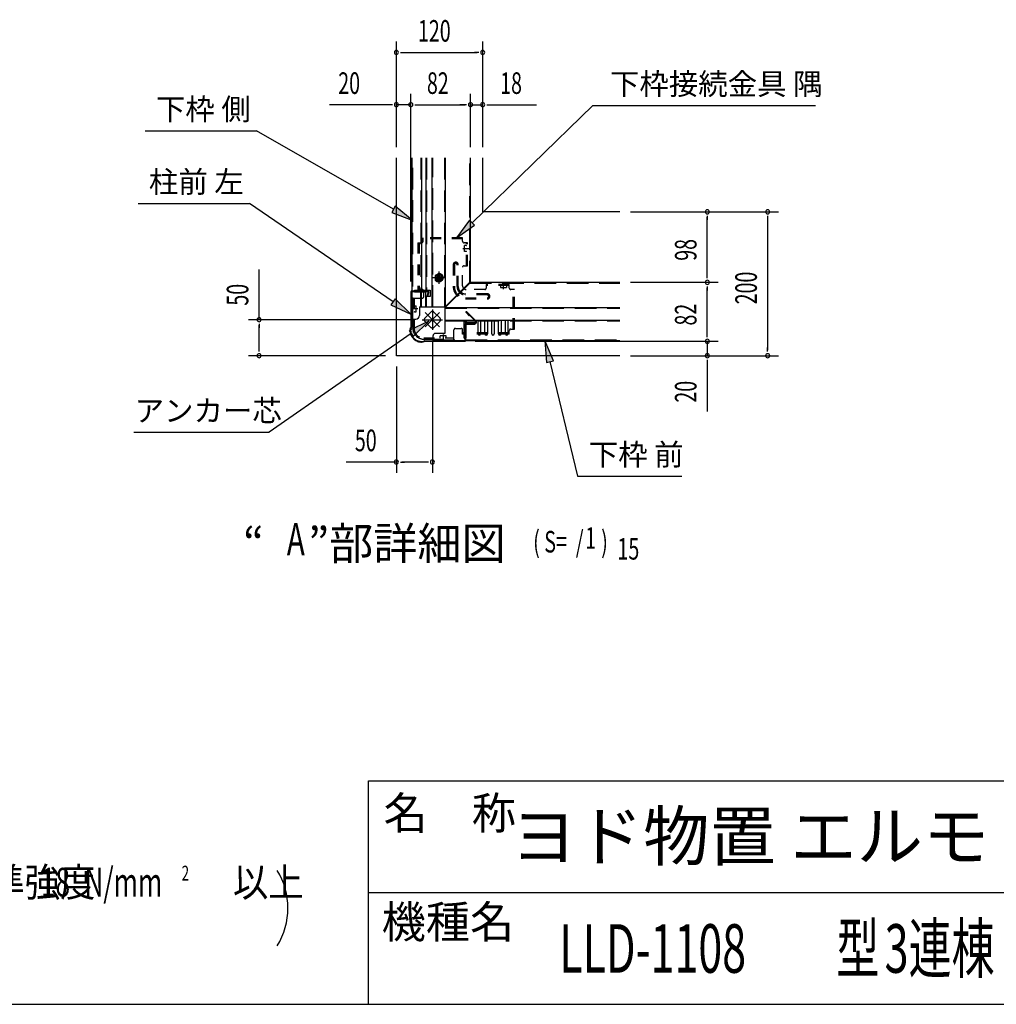
# Model space of a CAD drawing. Extents: x 326 to 12287, y 136 to 8432.
# Drawn here: x 6739 to 9456, y 310 to 3048 of the extents above; entities that cross this region are included whole.
import ezdxf
from ezdxf.enums import TextEntityAlignment as Align

# ---------------------------------------------------------------- set-up
doc = ezdxf.new("R2010")
doc.units = 0
doc.header["$LTSCALE"] = 30
doc.header["$MEASUREMENT"] = 0
for name, pattern in [('1PL-12', [15, 12, -1, 1, -1]), ('1PL-L', [56, 50, -2, 2, -2]), ('1PL-M', [15, 12, -1, 1, -1]), ('1PL-S', [4, 2.5, -0.5, 0.5, -0.5]), ('HIDE-L', [3, 2, -1]), ('HIDE-M', [2, 1, -1])]:
    doc.linetypes.add(name, pattern=pattern)
for name, color, linetype in [('1PL-M1', 6, '1PL-M'), ('1PL-S1', 6, '1PL-S'), ('HIDE-L1', 6, 'HIDE-L'), ('HIDE-M1', 6, 'HIDE-M'), ('HIKIDASHI', 6, 'CONTINUOUS'), ('KISO', 2, 'CONTINUOUS'), ('M1', 4, 'CONTINUOUS'), ('NAME', 20, 'CONTINUOUS'), ('SUNPOU', 4, 'CONTINUOUS'), ('U1', 3, 'CONTINUOUS'), ('U2', 4, 'CONTINUOUS'), ('WAKUMOJI-01', 130, 'CONTINUOUS'), ('WAKUSEN-01', 50, 'CONTINUOUS'), ('WAKUSEN-02', 130, 'CONTINUOUS'), ('下枠接続金具隅HD', 1, '1PL-L'), ('柱前左', 3, '1PL-12')]:
    doc.layers.add(name, color=color, linetype=linetype)
doc.styles.add('00', font='ROMANS', dxfattribs={"width": 0.666667, "bigfont": 'BIGFONT'})
doc.styles.add('01', font='ROMANS', dxfattribs={"height": 3, "bigfont": 'BIGFONT'})
doc.styles.add('WAKUMOJI', font='SIMPLEX', dxfattribs={"height": 3, "bigfont": 'BIGFONT'})

msp = doc.modelspace()

# ---------------------------------------------------------------- linework, layer by layer
at = {"layer": '1PL-M1'}
for p, q in [((7972, 2412), (7989.6, 2412)), ((7886.9, 2331), (7922.5, 2331)), ((8085.2, 2298.8), (8085.2, 2316.4)), ((7846.4, 2244), (7828.8, 2244)), ((7867.1, 2234), (7907.3, 2193.9)), ((7867.1, 2193.9), (7907.3, 2234)), ((7887.2, 2242.3), (7887.2, 2185.6)), ((7858.8, 2214), (7915.6, 2214)), ((7917.2, 2173.2), (7917.2, 2155.6))]:
    msp.add_line(p, q, dxfattribs=at)
at = {"layer": '1PL-S1'}
msp.add_line((7904.7, 2348), (7904.7, 2314), dxfattribs=at)
at = {"layer": 'HIDE-L1'}
for p, q in [((7833.2, 2216), (7833.2, 2663.7)), ((7855.2, 2663.7), (7855.2, 2296)), ((7871.2, 2663.7), (7871.2, 2296)), ((7888.2, 2250), (7888.2, 2663.7)), ((7921.2, 2663.7), (7921.2, 2250)), ((7991.2, 2318), (7991.2, 2663.7)), ((7991.2, 2318), (7991.2, 2663.7)), ((7991.2, 2316), (8408.6, 2316)), ((7855.2, 2250), (7855.2, 2291)), ((7871.2, 2250), (7871.2, 2279)), ((7923.2, 2246), (8408.6, 2246)), ((7923.2, 2211), (8408.6, 2211)), ((7889.2, 2158), (8408.6, 2158))]:
    msp.add_line(p, q, dxfattribs=at)
at = {"layer": 'HIDE-M1'}
for p, q in [((7971.2, 2442), (7861.2, 2442)), ((7861.2, 2432), (7861.2, 2442)), ((7971.2, 2438.8), (7861.2, 2438.8)), ((7971.2, 2432), (7971.2, 2442)), ((7847.2, 2428), (7847.2, 2298)), ((7847.2, 2428), (7857.2, 2428)), ((7850.4, 2428), (7850.4, 2298)), ((7985.2, 2428), (7975.2, 2428)), ((7976.4, 2403.8), (7976.4, 2420.2)), ((7981, 2420.2), (7976.4, 2420.2)), ((7982, 2364), (7982, 2428)), ((7985.2, 2364), (7985.2, 2428)), ((7981, 2403.8), (7976.4, 2403.8)), ((7945.2, 2367), (7945.2, 2306)), ((7948.4, 2367), (7948.4, 2306)), ((7956, 2306), (7956, 2367)), ((7959.2, 2306), (7959.2, 2367)), ((7971.2, 2308), (7971.2, 2360)), ((7975.2, 2364), (7985.2, 2364)), ((7904.7, 2341.3), (7895.7, 2336.2)), ((7895.7, 2336.2), (7895.7, 2325.8)), ((7913.7, 2336.2), (7904.7, 2341.3)), ((7913.7, 2325.8), (7913.7, 2336.2)), ((7895.7, 2325.8), (7904.7, 2320.6)), ((7904.7, 2320.6), (7913.7, 2325.8)), ((8101.2, 2312), (8037.2, 2312)), ((8037.2, 2312), (8037.2, 2302)), ((8101.2, 2308.8), (8037.2, 2308.8)), ((8077, 2307.8), (8077, 2303.2)), ((8077, 2303.2), (8093.4, 2303.2)), ((8093.4, 2307.8), (8093.4, 2303.2)), ((8101.2, 2302), (8101.2, 2312)), ((7833.2, 2274), (7833.2, 2216)), ((7833.2, 2274), (7859.2, 2274)), ((7836.4, 2274), (7836.4, 2190)), ((7859.2, 2298), (7847.2, 2298)), ((7863.2, 2278), (7863.2, 2294)), ((8040.2, 2286), (7979.2, 2286)), ((8040.2, 2282.8), (7979.2, 2282.8)), ((7979.2, 2275.2), (8040.2, 2275.2)), ((8033.2, 2298), (7981.2, 2298)), ((8115.2, 2298), (8105.2, 2298)), ((8112, 2188), (8112, 2298)), ((8115.2, 2188), (8115.2, 2298)), ((7837.4, 2252.2), (7842, 2252.2)), ((7842, 2235.8), (7842, 2252.2)), ((7979.2, 2272), (8040.2, 2272)), ((7837.4, 2235.8), (7842, 2235.8)), ((7883, 2235.2), (7866, 2218.2)), ((7908.4, 2218.2), (7891.4, 2235.2)), ((7836.4, 2194), (7833.2, 2194)), ((7866, 2209.7), (7883, 2192.7)), ((7891.4, 2192.7), (7908.4, 2209.7)), ((7863.2, 2163.2), (7947.2, 2163.2)), ((7867.2, 2160), (7867.2, 2163.2)), ((7925.4, 2168.8), (7909, 2168.8)), ((7909, 2164.2), (7909, 2168.8)), ((7925.4, 2164.2), (7925.4, 2168.8)), ((7947.2, 2160), (7947.2, 2186)), ((7951.2, 2190), (7967.2, 2190)), ((7971.2, 2174), (7971.2, 2186)), ((8101.2, 2177.2), (7971.2, 2177.2)), ((8101.2, 2174), (7971.2, 2174)), ((8101.2, 2174), (8101.2, 2184)), ((8105.2, 2188), (8115.2, 2188)), ((7889.2, 2160), (7947.2, 2160))]:
    msp.add_line(p, q, dxfattribs=at)
for radius in [12, 9]:
    msp.add_circle((7904.7, 2331), radius, dxfattribs=at)
for centre, radius, start, end in [((7857.2, 2432), 4, 270, 0), ((7975.2, 2432), 4, 180, 270), ((7981, 2421.2), 1, 270, 0), ((7981, 2402.8), 1, 0, 90), ((7952.2, 2367), 7, 0, 180), ((7952.2, 2367), 3.8, 0, 180), ((7975.2, 2360), 4, 90, 180), ((7979.2, 2306), 34, 180, 270), ((7979.2, 2306), 30.8, 180, 270), ((7979.2, 2306), 23.2, 180, 270), ((7979.2, 2306), 20, 180, 270), ((7981.2, 2308), 10, 180, 270), ((8033.2, 2302), 4, 270, 0), ((8076, 2307.8), 1, 0, 90), ((8094.4, 2307.8), 1, 90, 180), ((8105.2, 2302), 4, 180, 270), ((7859.2, 2294), 4, 0, 90), ((7859.2, 2278), 4, 270, 0), ((8040.2, 2279), 7, 270, 90), ((8040.2, 2279), 3.8, 270, 90), ((7837.4, 2253.2), 1, 180, 270), ((7837.4, 2234.8), 1, 90, 180), ((7870.2, 2214), 6, 135, 225), ((7887.2, 2230.9), 6, 45, 135), ((7904.2, 2214), 6, 315, 45), ((7887.2, 2197), 6, 225, 315), ((7863.2, 2190), 26.8, 180, 270), ((7908, 2164.2), 1, 270, 0), ((7926.4, 2164.2), 1, 180, 270), ((7951.2, 2186), 4, 90, 180), ((7967.2, 2186), 4, 0, 90), ((8105.2, 2184), 4, 90, 180)]:
    msp.add_arc(centre, radius, start, end, dxfattribs=at)
at = {"layer": 'HIKIDASHI'}
for p, q in [((7997.8, 2483.7), (8333.8, 2809.5)), ((8333.8, 2809.5), (8952.7, 2809.5)), ((7088.3, 2739.5), (7397.7, 2739.5)), ((7779.1, 2521), (7397.7, 2739.5)), ((7068.8, 2537.4), (7378.3, 2537.4)), ((7777.7, 2263.6), (7378.3, 2537.4)), ((7784.1, 2529.7), (7774.2, 2512.3)), ((7831.2, 2491.2), (7784.1, 2529.7)), ((7774.2, 2512.3), (7831.2, 2491.2)), ((7990.8, 2490.9), (7954.7, 2442)), ((7954.7, 2442), (8004.7, 2476.5)), ((8004.7, 2476.5), (7990.8, 2490.9)), ((7783.4, 2271.8), (7772.1, 2255.3)), ((7772.1, 2255.3), (7827.2, 2229.7)), ((7827.2, 2229.7), (7783.4, 2271.8)), ((7877.7, 2209.7), (7822.7, 2183.7)), ((7834.1, 2167.3), (7877.7, 2209.7)), ((7828.4, 2175.5), (7433.2, 1901.1)), ((7822.7, 2183.7), (7834.1, 2167.3)), ((8223.6, 2100), (8199.8, 2156)), ((8199.8, 2156), (8204.2, 2095.3)), ((8204.2, 2095.3), (8223.6, 2100)), ((8213.9, 2097.6), (8291.1, 1779.2)), ((7057, 1901.1), (7433.2, 1901.1)), ((8291.1, 1779.2), (8580.7, 1779.2))]:
    msp.add_line(p, q, dxfattribs=at)
for points in [[(7774.2, 2512.3), (7784.1, 2529.7), (7831.2, 2491.2)], [(7990.8, 2490.9), (8004.7, 2476.5), (7954.7, 2442)], [(7772.1, 2255.3), (7783.4, 2271.8), (7827.2, 2229.7)], [(7834.1, 2167.3), (7822.7, 2183.7), (7877.7, 2209.7)], [(8223.6, 2100), (8204.2, 2095.3), (8199.8, 2156)]]:
    msp.add_solid(points, dxfattribs=at)
at = {"layer": 'KISO'}
for p, q in [((7787.2, 2114), (7787.2, 2663.7)), ((8027.2, 2514), (8027.2, 2663.7)), ((8408.6, 2514), (8027.2, 2514)), ((8408.6, 2114), (7787.2, 2114))]:
    msp.add_line(p, q, dxfattribs=at)
at = {"layer": 'SUNPOU'}
for p, q in [((7787.2, 2693.7), (7787.2, 2987.2)), ((8027.2, 2693.7), (8027.2, 2987.2)), ((7802.2, 2957.2), (8012.2, 2957.2)), ((7787.2, 2693.7), (7787.2, 2841.9)), ((7827.2, 2320.4), (7827.2, 2841.9)), ((7827.2, 2324), (7827.2, 2841.9)), ((7993.2, 2693.7), (7993.2, 2841.9)), ((7993.2, 2693.7), (7993.2, 2841.9)), ((8027.2, 2693.7), (8027.2, 2841.9)), ((7772.2, 2811.9), (7601.3, 2811.9)), ((7827.2, 2811.9), (7787.2, 2811.9)), ((7842.2, 2811.9), (7978.2, 2811.9)), ((7842.2, 2811.9), (7857.2, 2811.9)), ((7978.2, 2811.9), (7963.2, 2811.9)), ((7993.2, 2811.9), (8027.2, 2811.9)), ((8042.2, 2811.9), (8176.3, 2811.9)), ((8438.6, 2514), (8849.6, 2514)), ((8438.6, 2514), (8681.7, 2514)), ((8651.7, 2333), (8651.7, 2499)), ((8819.6, 2499), (8819.6, 2129)), ((7405.4, 2214), (7405.4, 2353.7)), ((8438.6, 2318), (8681.7, 2318)), ((8438.6, 2318), (8681.7, 2318)), ((8651.7, 2169), (8651.7, 2303)), ((7828.8, 2214), (7375.4, 2214)), ((7405.4, 2129), (7405.4, 2199)), ((8651.7, 2169), (8651.7, 2184)), ((7887.2, 2155.6), (7887.2, 1788.4)), ((8006.6, 2154), (8681.7, 2154)), ((8438.6, 2154), (8681.7, 2154)), ((8651.7, 2154), (8651.7, 2114)), ((7757.2, 2114), (7375.4, 2114)), ((8438.6, 2114), (8681.7, 2114)), ((8438.6, 2114), (8849.6, 2114)), ((7787.2, 2084), (7787.2, 1788.4)), ((8651.7, 2099), (8651.7, 1959.2)), ((7787.2, 1818.4), (7647.4, 1818.4)), ((7872.2, 1818.4), (7802.2, 1818.4))]:
    msp.add_line(p, q, dxfattribs=at)
at = {"layer": 'SUNPOU', "linetype": 'ByBlock'}
for p, q in [((7798.5, 2957.2), (7809.7, 2957.2)), ((8016, 2957.2), (8004.7, 2957.2)), ((7776, 2811.9), (7764.7, 2811.9)), ((7838.5, 2811.9), (7849.7, 2811.9)), ((7838.5, 2811.9), (7849.7, 2811.9)), ((7982, 2811.9), (7970.7, 2811.9)), ((7982, 2811.9), (7970.7, 2811.9)), ((8038.5, 2811.9), (8049.7, 2811.9)), ((8651.7, 2502.7), (8651.7, 2491.5)), ((8819.6, 2502.7), (8819.6, 2491.5)), ((8651.7, 2329.2), (8651.7, 2340.5)), ((8651.7, 2306.7), (8651.7, 2295.5)), ((7405.4, 2202.7), (7405.4, 2191.5)), ((8651.7, 2165.2), (8651.7, 2176.5)), ((8651.7, 2165.2), (8651.7, 2176.5)), ((7405.4, 2125.2), (7405.4, 2136.5)), ((8819.6, 2125.2), (8819.6, 2136.5)), ((8651.7, 2102.7), (8651.7, 2091.5)), ((7798.5, 1818.4), (7809.7, 1818.4)), ((7876, 1818.4), (7864.7, 1818.4))]:
    msp.add_line(p, q, dxfattribs=at)
for centre, start, end in [((7787.2, 2957.2), 0, 180), ((7787.2, 2957.2), 180, 0), ((8027.2, 2957.2), 0, 180), ((8027.2, 2957.2), 180, 0), ((7787.2, 2811.9), 0, 180), ((7787.2, 2811.9), 180, 0), ((7827.2, 2811.9), 0, 180), ((7827.2, 2811.9), 0, 180), ((7827.2, 2811.9), 180, 0), ((7827.2, 2811.9), 180, 0), ((7993.2, 2811.9), 0, 180), ((7993.2, 2811.9), 0, 180), ((7993.2, 2811.9), 180, 0), ((7993.2, 2811.9), 180, 0), ((8027.2, 2811.9), 0, 180), ((8027.2, 2811.9), 180, 0), ((8651.7, 2514), 90, 270), ((8651.7, 2514), 270, 90), ((8819.6, 2514), 90, 270), ((8819.6, 2514), 270, 90), ((8651.7, 2318), 90, 270), ((8651.7, 2318), 90, 270), ((8651.7, 2318), 270, 90), ((8651.7, 2318), 270, 90), ((7405.4, 2214), 90, 270), ((7405.4, 2214), 270, 90), ((8651.7, 2154), 90, 270), ((8651.7, 2154), 90, 270), ((8651.7, 2154), 270, 90), ((8651.7, 2154), 270, 90), ((7405.4, 2114), 90, 270), ((7405.4, 2114), 270, 90), ((8651.7, 2114), 90, 270), ((8651.7, 2114), 270, 90), ((8819.6, 2114), 90, 270), ((8819.6, 2114), 270, 90), ((7787.2, 1818.4), 0, 180), ((7787.2, 1818.4), 180, 0), ((7887.2, 1818.4), 0, 180), ((7887.2, 1818.4), 180, 0)]:
    msp.add_arc(centre, 5.62, start, end, dxfattribs=at)
at = {"layer": 'SUNPOU'}
msp.add_arc((7285.5, 577.9), 200, 328.3473, 31.6527, dxfattribs=at)
at = {"layer": 'U1'}
for p, q in [((7831.2, 2294), (7831.2, 2663.7)), ((7857.2, 2663.7), (7857.2, 2296)), ((7869.2, 2663.7), (7869.2, 2296)), ((7886.2, 2250), (7886.2, 2663.7)), ((7923.2, 2663.7), (7923.2, 2250)), ((7993.2, 2318), (7993.2, 2663.7)), ((7993.2, 2318), (7993.2, 2663.7)), ((7904.7, 2342.5), (7894.7, 2336.7)), ((7894.7, 2336.7), (7894.7, 2325.2)), ((7914.7, 2336.7), (7904.7, 2342.5)), ((7914.7, 2325.2), (7914.7, 2336.7)), ((7894.7, 2325.2), (7904.7, 2319.4)), ((7904.7, 2319.4), (7914.7, 2325.2)), ((7991.2, 2318), (7923.2, 2250)), ((7991.2, 2316), (7923.2, 2248)), ((7991.2, 2318), (8408.6, 2318)), ((7991.2, 2318), (7991.2, 2316)), ((7993.2, 2318), (7991.2, 2318)), ((7831.2, 2216), (7831.2, 2292.4)), ((7837.2, 2296), (7881.2, 2296)), ((7837.2, 2294), (7837.2, 2296)), ((7837.2, 2291), (7837.2, 2292.4)), ((7869.2, 2291), (7837.2, 2291)), ((7857.2, 2250), (7857.2, 2291)), ((7869.2, 2250), (7869.2, 2291)), ((7869.2, 2279), (7869.2, 2291)), ((7881.2, 2279), (7869.2, 2279)), ((7881.2, 2296), (7881.2, 2279)), ((7851.2, 2250), (7851.2, 2226)), ((7851.2, 2250), (7923.2, 2250)), ((7923.2, 2248), (8408.6, 2248)), ((7923.2, 2178), (7923.2, 2248)), ((7831.2, 2216), (7841.2, 2216)), ((7923.2, 2213), (8004, 2213)), ((7975.2, 2163), (7975.2, 2208)), ((7975.2, 2208), (8006.2, 2208)), ((7981.2, 2163), (7981.2, 2202)), ((7981.2, 2202), (8006.2, 2202)), ((8006.2, 2205.6), (8006.2, 2208)), ((8006.2, 2202), (8006.2, 2204)), ((8006.3, 2213), (8408.6, 2213)), ((8014.2, 2174.5), (8014.2, 2211)), ((8021.2, 2211), (8021.2, 2174.5)), ((8033.2, 2174.5), (8033.2, 2211)), ((8040.2, 2211), (8040.2, 2174.5)), ((8052.2, 2174.5), (8052.2, 2211)), ((8059.2, 2211), (8059.2, 2174.5)), ((8071.2, 2174.5), (8071.2, 2211)), ((8078.2, 2211), (8078.2, 2174.5)), ((8090.2, 2174.5), (8090.2, 2211)), ((8097.2, 2211), (8097.2, 2174.5)), ((7889.2, 2156), (7889.2, 2170)), ((7921.2, 2176), (7895.2, 2176)), ((7975.2, 2163), (7978.6, 2163)), ((7980.2, 2163), (7981.2, 2163)), ((7889.2, 2156), (8408.6, 2156))]:
    msp.add_line(p, q, dxfattribs=at)
msp.add_circle((7904.7, 2331), 4, dxfattribs=at)
for centre, radius, start, end in [((7841.2, 2226), 10, 270, 0), ((7895.2, 2170), 6, 90, 180), ((7921.2, 2178), 2, 270, 0), ((8017.7, 2174.5), 3.5, 180, 360), ((8036.7, 2174.5), 3.5, 180, 360), ((8055.7, 2174.5), 3.5, 180, 360), ((8074.7, 2174.5), 3.5, 180, 360), ((8093.7, 2174.5), 3.5, 180, 360)]:
    msp.add_arc(centre, radius, start, end, dxfattribs=at)
at = {"layer": 'U2'}
msp.add_circle((7904.7, 2331), 6, dxfattribs=at)
at = {"layer": 'WAKUSEN-01'}
for p, q in [((7710, 931.5), (12286.5, 931.5)), ((7710, 310.5), (7710, 931.5)), ((325.5, 310.5), (12286.5, 310.5))]:
    msp.add_line(p, q, dxfattribs=at)
at = {"layer": 'WAKUSEN-02'}
msp.add_line((7710, 621), (10075.5, 621), dxfattribs=at)
at = {"layer": '下枠接続金具隅HD'}
for p, q in [((7833.2, 2216), (7833.2, 2190)), ((7863.2, 2160), (7889.2, 2160))]:
    msp.add_line(p, q, dxfattribs=at)
msp.add_arc((7863.2, 2190), 30, 180, 270, dxfattribs=at)
at = {"layer": '柱前左'}
for p, q in [((7827.2, 2290.4), (7827.2, 2192.4)), ((7828.8, 2290.4), (7828.8, 2192.4)), ((7830.8, 2294), (7873.6, 2294)), ((7830.8, 2292.4), (7873.6, 2292.4)), ((7873.6, 2281.7), (7875.6, 2289.9)), ((7873.6, 2281.7), (7875.2, 2281.4)), ((7875.2, 2281.4), (7877.1, 2289.5)), ((7989.5, 2225), (7980.7, 2233.7)), ((8008, 2209), (7981.8, 2234.8)), ((8009.1, 2210.1), (7982.9, 2236)), ((7989.5, 2225), (7990.6, 2226.1)), ((7825.6, 2188.7), (7827, 2191.5)), ((7827, 2188), (7828.4, 2190.8)), ((7978.6, 2157.6), (7978.6, 2202)), ((7980.2, 2157.6), (7980.2, 2202)), ((7982.2, 2205.6), (8006.6, 2205.6)), ((7982.2, 2204), (8006.6, 2204)), ((7825.2, 2187.1), (7825.2, 2183.6)), ((7826.8, 2183.6), (7826.8, 2187.1)), ((7856.8, 2153.6), (7860.4, 2153.6)), ((7860.4, 2152), (7856.8, 2152)), ((7861.3, 2153.8), (7864.1, 2155.2)), ((7862, 2152.3), (7864.8, 2153.7)), ((7865.7, 2155.6), (7976.6, 2155.6)), ((7865.7, 2154), (7976.6, 2154))]:
    msp.add_line(p, q, dxfattribs=at)
for centre, radius, start, end in [((7830.8, 2290.4), 3.6, 90, 180), ((7830.8, 2290.4), 2, 90, 180), ((7873.6, 2290.4), 3.6, 344.5154, 90), ((7873.6, 2290.4), 2, 344.5154, 90), ((7981.8, 2234.8), 1.6, 45.4037, 225.4037), ((7825.2, 2192.4), 2, 333.4349, 0), ((7825.2, 2192.4), 3.6, 333.4349, 0), ((7982.2, 2202), 3.6, 90, 180), ((7982.2, 2202), 2, 90, 180), ((8006.6, 2207.6), 3.6, 270, 45.4037), ((8006.6, 2207.6), 2, 270, 45.4037), ((7828.8, 2187.1), 3.6, 153.4349, 180), ((7856.8, 2183.6), 31.6, 180, 270), ((7828.8, 2187.1), 2, 153.4349, 180), ((7856.8, 2183.6), 30, 180, 270), ((7860.4, 2155.6), 2, 270, 296.5651), ((7860.4, 2155.6), 3.6, 270, 296.5651), ((7865.7, 2152), 3.6, 90, 116.5651), ((7865.7, 2152), 2, 90, 116.5651), ((7976.6, 2157.6), 3.6, 270, 0), ((7976.6, 2157.6), 2, 270, 0)]:
    msp.add_arc(centre, radius, start, end, dxfattribs=at)

# ---------------------------------------------------------------- texts
at = {"layer": 'HIKIDASHI', "style": '01'}
for s, p in [('下枠接続金具 隅', (8381.1, 2839.5)), ('下枠 側', (7118.3, 2769.5)), ('柱前 左', (7098.8, 2567.4)), ('アンカー芯', (7059.2, 1931.1)), ('下枠 前', (8322.1, 1809.2))]:
    msp.add_text(s, height=60, dxfattribs=at).set_placement(p)
at = {"layer": 'M1', "style": '01'}
msp.add_text('“\u3000”部詳細図', height=90, dxfattribs=at).set_placement((7360.8, 1547))
at = {"layer": 'M1', "style": '00', "width": 0.67}
msp.add_text('A', height=90, dxfattribs=at).set_placement((7507.4, 1592), align=Align.MIDDLE)
for s, p in [('( S=  /    )', (8167.5, 1566.8)), ('1', (8312, 1577)), ('15', (8401.8, 1547))]:
    msp.add_text(s, height=60, dxfattribs=at).set_placement(p)
at = {"layer": 'NAME', "style": '01'}
msp.add_text('ヨド物置 エルモ 連続型', height=135, dxfattribs=at).set_placement((9067.2, 760.5), align=Align.MIDDLE)
at = {"layer": 'NAME', "style": '01', "width": 0.65}
for s, p in [('型', (9010.6, 398.3)), ('3連棟', (9145, 398.3)), ('LLD-1108 ', (8240, 398.3))]:
    msp.add_text(s, height=135, dxfattribs=at).set_placement(p)
at = {"layer": 'SUNPOU'}
for s, height, style, width, p in [('120', 60, '00', 0.666667, (7847.2, 2987.2)), ('20', 60, '00', 0.666667, (7625.5, 2841.9)), ('82', 60, '00', 0.6667, (7872.1, 2841.9)), ('18', 60, '00', 0.666667, (8075.8, 2841.9)), ('50', 60, '00', 0.666667, (7671.7, 1848.4)), ('地耐力   \u3000\u3000\u3000 以上,コンクリート設計基準強度   \u3000\u3000\u3000 以上', 79.999, '01', 0.9, (4870.1, 610.1)), ('18', 80, '01', 0.67, (6798.5, 610.1)), ('N/mm', 80, '01', 0.67, (6919.2, 610.1)), ('2', 41.1, '00', 0.67, (7189.9, 654.7))]:
    msp.add_text(s, height=height, dxfattribs=dict(at, style=style, width=width)).set_placement(p)
at = {"layer": 'SUNPOU', "style": '00', "width": 0.666667}
for s, p in [('98', (8621.7, 2377.9)), ('200', (8789.6, 2256.8)), ('50', (7375.4, 2253.2)), ('82', (8621.7, 2197.9)), ('20', (8621.7, 1983.5))]:
    msp.add_text(s, height=60, rotation=90, dxfattribs=at).set_placement(p)
at = {"layer": 'WAKUMOJI-01', "style": 'WAKUMOJI'}
for s, p in [('名\u3000称', (7751.3, 797.2)), ('機種名', (7746.2, 494.7))]:
    msp.add_text(s, height=90, dxfattribs=at).set_placement(p)

doc.saveas('drawing.dxf')
